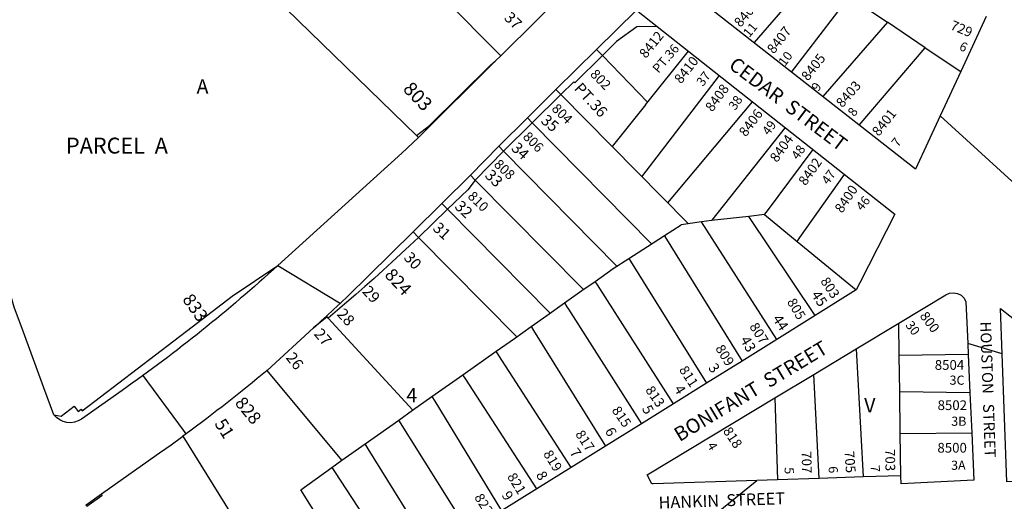
# Model space of a CAD drawing. Units: inches. Extents: x 1303691 to 1309783, y 481413 to 485474.
# Drawn here: x 1305359 to 1306581, y 483897 to 484494 of the extents above; entities that cross this region are included whole.
import ezdxf

# ---------------------------------------------------------------- set-up
doc = ezdxf.new("R2010")
doc.units = ezdxf.units.IN
doc.header["$MEASUREMENT"] = 0
for name, color, linetype, true_color in [('Addresses', 7, 'Continuous', 0xc43dbf), ('Lot-Block-Parcel Text', 7, 'Continuous', 0x1c3da8), ('Parcel Boundaries', 7, 'Continuous', 0xc83d1d), ('Street Names', 7, 'Continuous', 0x1c3da8), ('Street ROW', 7, 'Continuous', 0xc83d1d)]:
    doc.layers.add(name, color=color, linetype=linetype, true_color=true_color)
doc.styles.add('Arial', font='txt')

msp = doc.modelspace()

# ---------------------------------------------------------------- linework, layer by layer
at = {"layer": 'Parcel Boundaries'}
for p, q in [((1305851.2, 484350.8), (1305601.1, 484593.9)), ((1306316.7, 484429.5), (1306393.3, 484529.4)), ((1305955.6, 484449.7), (1305878.5, 484527.4)), ((1306435.5, 484491.4), (1306355.3, 484399.2)), ((1306482.5, 484459.7), (1306435.5, 484491.4)), ((1306400.6, 484363.7), (1306482.5, 484459.7)), ((1306482.5, 484459.7), (1306526.5, 484430.1)), ((1306081.9, 484450), (1306138, 484392.3)), ((1306135.2, 484388.8), (1306188.5, 484455.4)), ((1306130.9, 484299.7), (1306227, 484425)), ((1306135.2, 484388.8), (1306093.9, 484337.1)), ((1306163.1, 484267.1), (1306268, 484392.6)), ((1305994.6, 484366.5), (1306142.8, 484216.4)), ((1305959, 484331.4), (1306099.9, 484188.7)), ((1305889.6, 484259.3), (1306016.9, 484130.4)), ((1306345.7, 484127.4), (1306263.6, 484250.5)), ((1306204.7, 484243.7), (1306179.4, 484239.9)), ((1306298.1, 484097.8), (1306204.7, 484243.7)), ((1305853.8, 484224.5), (1305975.5, 484101.2)), ((1305741.6, 484124.4), (1305846.5, 484010.2)), ((1306450.2, 484078.1), (1306449.7, 484117.9)), ((1306396.9, 484086.2), (1306405.5, 483927.3)), ((1306535.8, 484079.2), (1306450.2, 484078.1)), ((1306450.8, 484033.1), (1306450.2, 484078.1)), ((1305758.6, 483948.1), (1305665.7, 484059.5)), ((1306350.8, 483925.6), (1306344.4, 484054.6)), ((1306538, 484031.8), (1306450.8, 484033.1)), ((1306451.5, 483981.2), (1306450.8, 484033.1)), ((1306296, 484025.5), (1306299.3, 483923.9)), ((1305915.7, 483859.9), (1305829.1, 483997.9)), ((1306451.5, 483981.2), (1306540.3, 483982)), ((1306452.3, 483928.8), (1306451.5, 483981.2)), ((1305561, 483977.8), (1305620.9, 483881.9)), ((1305789.8, 483779.9), (1305707.7, 483911.3))]:
    msp.add_line(p, q, dxfattribs=at)
for points in [[(1306348.9, 484557.5), (1306345.7, 484553.8), (1306270.2, 484466)], [(1306388.4, 484523.1), (1306390, 484522), (1306435.5, 484491.4)], [(1306030.2, 484401.6), (1306187.5, 484242.4), (1306188.6, 484241.3)], [(1306308.5, 484360.7), (1306217.5, 484245.7), (1306217.1, 484245.2)], [(1306283, 484252.8), (1306285.4, 484255.9), (1306343.2, 484333.3)], [(1306323.5, 484219.5), (1306326.9, 484224.4), (1306382.2, 484302.5)], [(1305924, 484295.6), (1306056.6, 484161.4), (1306058.3, 484159.7)], [(1306283, 484252.8), (1306263.6, 484250.5), (1306217.1, 484245.2), (1306204.7, 484243.7)], [(1306283, 484252.8), (1306323.5, 484219.5), (1306396.9, 484159.3)], [(1306095.3, 484185.8), (1306114.5, 484198.1), (1306137.7, 484213.1), (1306158.8, 484226.7), (1306179.4, 484239.9)], [(1306158.8, 484226.7), (1306159.5, 484225.7), (1306255.2, 484071.1)], [(1306114.5, 484198.1), (1306116.5, 484194.9), (1306210.9, 484043.5)], [(1305758.6, 483948.1), (1305787.3, 483968.4), (1305829.1, 483997.9), (1305846.3, 484010), (1305870.3, 484027), (1305908.8, 484054.1), (1305950, 484083.2), (1305972.7, 484099.2), (1305993.4, 484113.9), (1306013, 484127.7), (1306034.8, 484143.1), (1306056.5, 484158.4), (1306072.8, 484169.9), (1306095.3, 484185.8)], [(1306170.1, 484018.2), (1306075.6, 484165.6), (1306072.8, 484169.9)], [(1306034.8, 484143.1), (1306037.7, 484138.5), (1306039.7, 484135.4), (1306130.2, 483993.3)], [(1305993.4, 484113.9), (1305996.4, 484109), (1306085.7, 483965.6)], [(1306043.1, 483939.1), (1305953.3, 484078.1), (1305950, 484083.2)], [(1306000.4, 483912.6), (1305912.3, 484048.8), (1305908.8, 484054.1)], [(1305870.3, 484027), (1305873.8, 484021.2), (1305956.6, 483885.3)], [(1305871.9, 483832), (1305871.6, 483832.4), (1305791.2, 483962.1), (1305787.3, 483968.4)], [(1305707.7, 483911.3), (1305746, 483939), (1305758.6, 483948.1)], [(1305746, 483939), (1305750.1, 483932.7), (1305832.1, 483807.8), (1305832.6, 483807)]]:
    msp.add_lwpolyline(points, dxfattribs=at)
at = {"layer": 'Street ROW'}
for p, q in [((1306470.4, 484309), (1306186.3, 484531.8)), ((1306558.1, 484498.2), (1306526.5, 484430.1)), ((1306149.6, 484486.1), (1306444.6, 484253.3)), ((1305948.8, 484442.8), (1305955.6, 484449.7)), ((1306611.8, 484274), (1306501, 484375.1)), ((1306396.9, 484159.3), (1306345.7, 484127.4)), ((1306345.7, 484127.4), (1306298.1, 484097.8)), ((1306396.9, 484086.2), (1306449.7, 484117.9)), ((1305665.7, 484059.5), (1305723.4, 484112.4)), ((1306298.1, 484097.8), (1306255.2, 484071.1)), ((1306578, 484080.1), (1306535.2, 484092.7)), ((1306344.4, 484054.6), (1306396.9, 484086.2)), ((1306535.8, 484079.2), (1306538, 484031.8)), ((1306255.2, 484071.1), (1306210.9, 484043.5)), ((1306296, 484025.5), (1306344.4, 484054.6)), ((1306210.9, 484043.5), (1306170.1, 484018.2)), ((1306538, 484031.8), (1306540.3, 483982)), ((1306126.9, 483991.3), (1306085.7, 483965.6)), ((1305460, 483906.3), (1305535.2, 483959.3)), ((1306085.7, 483965.6), (1306043.1, 483939.1)), ((1306043.1, 483939.1), (1306000.4, 483912.6)), ((1306350.8, 483925.6), (1306299.3, 483923.9)), ((1306405.5, 483927.3), (1306350.8, 483925.6)), ((1306452.3, 483928.8), (1306405.5, 483927.3)), ((1306000.4, 483912.6), (1305956.6, 483885.3))]:
    msp.add_line(p, q, dxfattribs=at)
for points in [[(1306059.8, 484553), (1306046.8, 484540.1), (1305955.6, 484449.7)], [(1306526.5, 484430.1), (1306501, 484375.1), (1306470.4, 484309)], [(1305401.2, 484004.5), (1305388.8, 484037.9), (1305363.4, 484106.7), (1305351.9, 484137.7), (1305344.8, 484162.8), (1305340, 484176.2), (1305336.1, 484187.4), (1305328.8, 484204.9), (1305321, 484218.6), (1305320.4, 484219.7), (1305313, 484232.2), (1305304.8, 484245.6), (1305296.3, 484258.9), (1305287.6, 484272), (1305278.7, 484285), (1305269.5, 484297.8), (1305260.1, 484310.5), (1305254, 484318.5), (1305252.9, 484319.9), (1305250.5, 484323), (1305240.7, 484335.3), (1305230.7, 484347.5), (1305212.6, 484368.3)], [(1305853.5, 484348.5), (1305833.1, 484329), (1305678.9, 484189.5)], [(1306444.6, 484253.3), (1306401.3, 484167.9), (1306396.9, 484159.3)], [(1305678.9, 484189.5), (1305755.7, 484143.2), (1305756.4, 484142.8)], [(1306449.7, 484117.9), (1306508, 484153), (1306512.6, 484155.2), (1306517.6, 484155.8), (1306522.6, 484155), (1306527.1, 484152.6), (1306530.6, 484149), (1306532.9, 484144.4), (1306535.2, 484092.7), (1306535.8, 484079.2)], [(1305565.2, 483980.8), (1305561.8, 483985.4), (1305511.9, 484053.3)], [(1306170.1, 484018.2), (1306130.2, 483993.3), (1306126.9, 483991.3)], [(1306299.3, 483923.9), (1306273.5, 483923.1), (1306144.8, 483919), (1306143.1, 483918.9), (1306137.2, 483929.9), (1306296, 484025.5)], [(1306540.3, 483982), (1306542.9, 483923.5), (1306452.6, 483918.8), (1306452.3, 483928.8)], [(1306219.2, 483882.2), (1306223.6, 483882.4), (1306273.5, 483923.1)]]:
    msp.add_lwpolyline(points, dxfattribs=at)
for points in [[(1305853.5, 484348.5), (1305851.2, 484350.8), (1305867.1, 484363.2), (1305943.4, 484438.4), (1305948.8, 484442.8)], [(1306706, 484033.6), (1306763.6, 483988.1), (1306790.8, 483992.4), (1306864.1, 483933), (1306803.9, 483930.5), (1306583.8, 483921.2), (1306578, 484080.1), (1306576, 484136.3), (1306618.4, 484102.8)], [(1305460, 483906.3), (1305460.6, 483904), (1305441.8, 483890.5), (1305441, 483892.9)]]:
    msp.add_lwpolyline(points, close=True, dxfattribs=at)
msp.add_lwpolyline([(1305435.5, 483999.2, -0.404283), (1305401.2, 484004.5), (1305410.2, 484002.9), (1305426.3, 484015.1), (1305431.3, 484008.7), (1305434.9, 484011.4), (1305436.4, 484009.5), (1305572.8, 484113.4), (1305622.3, 484151.6), (1305678.9, 484189.5, -0.0319), (1305485.8, 484034.6)], format="xyb", close=True, dxfattribs=at)
msp.add_lwpolyline([(1305665.7, 484059.5, -0.015819), (1305565.2, 483980.8), (1305561, 483977.8)], format="xyb", dxfattribs=at)
for points in [[(1306074.6, 484457.4, 0), (1306124, 484506.3, 0), (1306149.6, 484486.1, 0), (1306124.6, 484485.5, 0), (1306099.5, 484467.5, 0), (1306081.9, 484450, 0)], [(1306024.2, 484407.7, 0), (1306024.2, 484407.7, 0), (1306074.6, 484457.4, 0)], [(1306081.9, 484450, 0), (1306074.6, 484457.4, 0)], [(1306081.9, 484450, 0), (1306047.5, 484416.1, 0), (1306046.2, 484417.4, 0), (1306030.2, 484401.6, 0)], [(1305988.7, 484372.5, 0), (1306024.2, 484407.7, 0)], [(1306030.2, 484401.6, 0), (1306024.2, 484407.7, 0)], [(1306030.2, 484401.6, 0), (1305994.6, 484366.5, 0)], [(1305953.1, 484337.4, 0), (1305988.7, 484372.5, 0)], [(1305994.6, 484366.5, 0), (1305988.7, 484372.5, 0)], [(1305994.6, 484366.5, 0), (1305959, 484331.4, 0)], [(1305918.1, 484301.6, 0), (1305953.1, 484337.4, 0)], [(1305959, 484331.4, 0), (1305953.1, 484337.4, 0)], [(1305959, 484331.4, 0), (1305924, 484295.6, 0)], [(1305889.6, 484259.3, 0), (1305882.6, 484266.5, 0), (1305918.1, 484301.6, 0)], [(1305924, 484295.6, 0), (1305918.1, 484301.6, 0)], [(1305924, 484295.6, 0), (1305914.9, 484283.4, 0), (1305889.6, 484259.3, 0)], [(1305847, 484231.4, 0), (1305882.6, 484266.5, 0)], [(1305889.6, 484259.3, 0), (1305853.8, 484224.5, 0)], [(1305739.4, 484126.9, 0), (1305748.3, 484135.1, 0), (1305757.1, 484143.4, 0), (1305765.9, 484151.7, 0), (1305774.7, 484160.1, 0), (1305783.4, 484168.6, 0), (1305792, 484177.1, 0), (1305847, 484231.4, 0)], [(1305853.8, 484224.5, 0), (1305842.8, 484214.2, 0), (1305831.8, 484204, 0), (1305820.7, 484193.8, 0), (1305809.6, 484183.7, 0), (1305798.4, 484173.6, 0), (1305787.2, 484163.7, 0), (1305775.9, 484153.8, 0), (1305764.5, 484143.9, 0), (1305753.1, 484134.1, 0), (1305741.6, 484124.4, 0), (1305740.1, 484126.1, 0)], [(1305853.8, 484224.5, 0), (1305847, 484231.4, 0)], [(1305740.1, 484126.1, 0), (1305723.4, 484112.4, 0), (1305726.6, 484115.3, 0), (1305729.8, 484118.2, 0), (1305733, 484121.1, 0), (1305736.2, 484124, 0), (1305739.4, 484126.9, 0)], [(1305740.1, 484126.1, 0), (1305739.4, 484126.9, 0)]]:
    msp.add_polyline3d(points, dxfattribs=at)
msp.add_arc((1304369.8, 485612.2), 2022.5, 305.1862, 306.0868, dxfattribs=at)

# ---------------------------------------------------------------- texts
at = {"layer": 'Addresses', "color": 18, "true_color": 0x000000, "style": 'Arial'}
for s, height, rotation, p in [('8409', 12.07, 49.5047, (1306253.2, 484484.2)), ('729', 12.07, -22.6896, (1306512.6, 484482.9)), ('8407', 12.07, 51.9006, (1306294.5, 484451.2)), ('8412', 12.07, 51.0726, (1306135.8, 484445.6)), ('8410', 12.07, 51.9213, (1306179.4, 484414.1)), ('8405', 12.07, 51.9213, (1306337, 484417.6)), ('802', 12.07, -45.4735, (1306065.8, 484425.9)), ('803', 17.04, -46.4, (1305833.3, 484407.5)), ('8408', 12.07, 53.909, (1306218.2, 484379.3)), ('8403', 12.07, 48.7238, (1306379.6, 484384.5)), ('804', 12.07, -44.5337, (1306018, 484383.1)), ('8406', 12.07, 53.1301, (1306259.8, 484348.4)), ('8401', 12.07, 51.6136, (1306424.8, 484349)), ('806', 12.07, -45.0004, (1305982.2, 484348.3)), ('8404', 12.07, 54.4624, (1306298.4, 484316.6)), ('8402', 12.07, 54.9684, (1306334, 484287.7)), ('808', 12.07, -43.3397, (1305946.3, 484313.8)), ('8400', 12.07, 56.1699, (1306379.2, 484253.7)), ('810', 12.07, -44.6048, (1305913.8, 484274.4)), ('824', 15.78, -47.0701, (1305810.6, 484177.1)), ('803', 12.07, -56.5237, (1306351.9, 484170.2)), ('833', 15.78, -54.9236, (1305559.9, 484147.5)), ('805', 12.07, -59.6208, (1306310.5, 484144.6)), ('800', 12.07, -53.3438, (1306475.1, 484126.9)), ('807', 12.07, -57.4649, (1306263.8, 484113.9)), ('809', 12.07, -58.2764, (1306221.5, 484086.8)), ('811', 12.07, -56.9761, (1306176.5, 484060.3)), ('813', 12.07, -55.4078, (1306134.6, 484035.1)), ('828', 15.78, -50.5273, (1305624.9, 484018.7)), ('815', 12.07, -55.1248, (1306092.9, 484009.9)), ('817', 12.07, -56.7685, (1306047.7, 483980.5)), ('818', 12.07, -56.0231, (1306230.9, 483984.3)), ('819', 12.07, -58.496, (1306008, 483956.1)), ('707', 12.07, -88.908, (1306329.1, 483959.1)), ('705', 12.07, -85.5113, (1306382.1, 483959.2)), ('703', 12.07, -89.2009, (1306432.8, 483961.9)), ('821', 12.07, -58.3927, (1305963.2, 483927.8)), ('823', 12.07, -58.3393, (1305922.4, 483902.2))]:
    msp.add_text(s, height=height, rotation=rotation, dxfattribs=at).set_placement(p)
for s, p in [('8504', (1306494.3, 484060.2)), ('8502', (1306497.8, 484010.3)), ('8500', (1306497.6, 483957.5))]:
    msp.add_text(s, height=12.07, dxfattribs=at).set_placement(p)
at = {"layer": 'Lot-Block-Parcel Text', "color": 14, "true_color": 0xa80000, "style": 'Arial'}
for s, height, rotation, p in [('37', 13.81, -44.656, (1305958.8, 484495.8)), ('11', 11.36, 50.3883, (1306264.1, 484471.6)), ('PT.36', 11.36, 49.2523, (1306151.5, 484427.2)), ('6', 11.4, -25.1356, (1306523.7, 484457.5)), ('10', 11.36, 53.5515, (1306308.4, 484435.8)), ('37', 11.36, 52.9917, (1306206.6, 484410.9)), ('PT.36', 13.81, -47.5375, (1306045.9, 484408.5)), ('9', 11.4, 55.844, (1306349.6, 484404.5)), ('38', 11.36, 55.5276, (1306246.7, 484381.2)), ('8', 11.4, 54.9844, (1306394.6, 484373.4)), ('35', 13.81, -40.1501, (1306004.4, 484367.6)), ('49', 11.36, 53.9597, (1306288.3, 484350.1)), ('7', 11.4, 51.4447, (1306448.5, 484335.5)), ('34', 13.81, -43.6911, (1305967.7, 484333.9)), ('48', 11.36, 54.6214, (1306324.5, 484319.9)), ('47', 11.36, 53.6292, (1306361.9, 484288.9)), ('33', 13.81, -44.8338, (1305935, 484300.3)), ('46', 11.36, 50.7154, (1306404.1, 484256.5)), ('32', 13.81, -44.0762, (1305897.5, 484261.6)), ('31', 13.81, -42.8932, (1305870.3, 484234.5)), ('30', 13.81, -47.7434, (1305834.4, 484198.7)), ('29', 13.81, -46.8224, (1305782.8, 484156.8)), ('45', 12.82, -56.4778, (1306340.4, 484153.3)), ('28', 13.81, -47.5428, (1305751.4, 484128.7)), ('44', 12.82, -56.3918, (1306292.3, 484123.4)), ('30', 11.36, -52.4056, (1306457.3, 484115.4)), ('27', 13.81, -49.2886, (1305723, 484104.3)), ('43', 12.82, -60.028, (1306252.4, 484097.5)), ('26', 13.81, -51.5465, (1305688.2, 484075.1)), ('3', 12.8, -53.9205, (1306212.5, 484062.6)), ('4', 12.8, -58.5571, (1306170.2, 484036.6)), ('5', 12.8, -61.1177, (1306130.5, 484012.1)), ('51', 15.78, -57.8658, (1305599.9, 483993.4)), ('6', 12.8, -62.1016, (1306084.5, 483984.7)), ('4', 11.4, -59.6493, (1306211.3, 483966.5)), ('7', 12.8, -55.5267, (1306040.5, 483957.6)), ('8', 12.8, -60.2822, (1305998.9, 483930.1)), ('5', 11.4, -88.9815, (1306307.9, 483939.3)), ('6', 11.4, -87.0351, (1306362.4, 483940.4)), ('7', 11.4, -86.2008, (1306414.5, 483941.6)), ('9', 12.8, -57.2887, (1305956.3, 483904.7))]:
    msp.add_text(s, height=height, rotation=rotation, dxfattribs=at).set_placement(p)
for s, height, p in [('A', 17.8, (1305578.2, 484402.7)), ('PARCEL  A', 19.72, (1305416.1, 484328.4)), ('3C', 11.36, (1306512.7, 484041.7)), ('4', 17.8, (1305838.6, 484019.9)), ('V', 17.8, (1306406.7, 484007.3)), ('3B', 11.36, (1306514.8, 483990.8)), ('3A', 11.36, (1306514.6, 483936.2))]:
    msp.add_text(s, height=height, dxfattribs=at).set_placement(p)
at = {"layer": 'Street Names', "color": 18, "true_color": 0x000000, "style": 'Arial'}
for s, height, rotation, p in [('CEDAR  STREET', 17.75, -37, (1306237.4, 484435.3)), ('HOUSTON   STREET', 13.559, -88.0056, (1306550.6, 484119.9)), ('BONIFANT  STREET', 17.75, 31.0028, (1306177.6, 483970.5)), ('HANKIN  STREET', 14.792, 2.0054, (1306151.8, 483888.1))]:
    msp.add_text(s, height=height, rotation=rotation, dxfattribs=at).set_placement(p)

doc.saveas('drawing.dxf')
